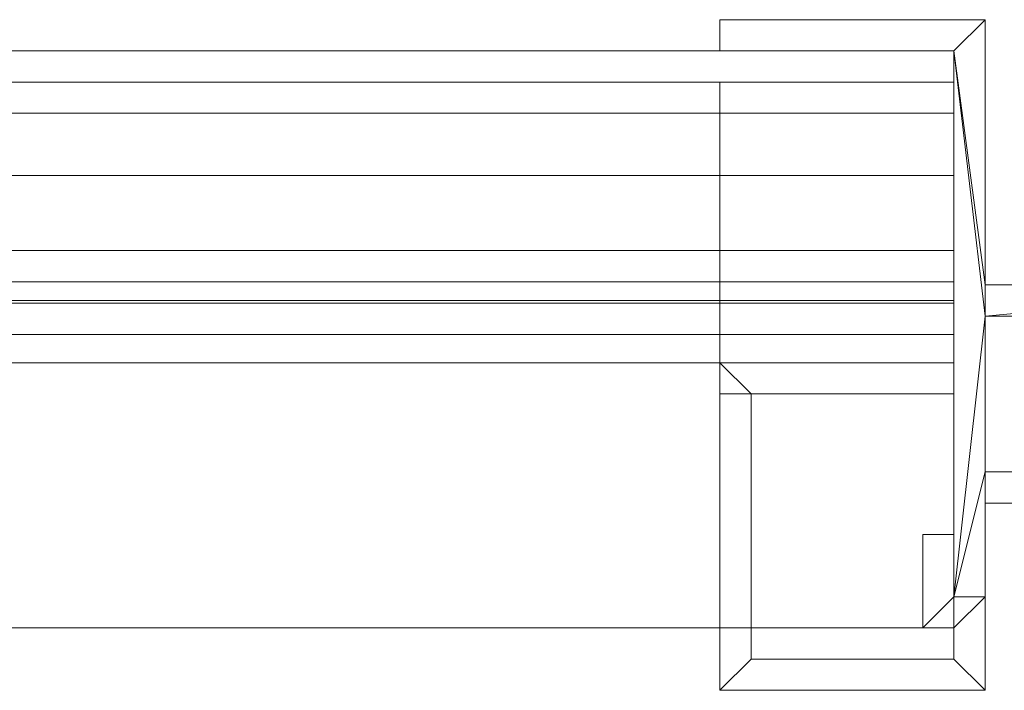
# Model space of a CAD drawing. Units: millimetres. Extents: x -6979 to 5044, y 2981 to 3172.
# Drawn here: x -5692 to -5598, y 2981 to 3045 of the extents above; entities that cross this region are included whole.
import ezdxf

# ---------------------------------------------------------------- set-up
doc = ezdxf.new("R2010")
doc.units = ezdxf.units.MM
doc.layers.add('3D-38', color=6, linetype='Continuous', lineweight=9)

# ---------------------------------------------------------------- blocks, each defined once
blk = doc.blocks.new('CurtainPanel_002_ - _H25_5_-208134-_3D_')
at = {"layer": '3D-38'}
mesh = blk.add_polyface(dxfattribs=at)
corners = [(691, -40.5, 1625), (691, -25.5, 1625), (735.4, -25.5, 1625), (735.4, -30, 1625), (738.4, -30, 1625), (738.4, -22.5, 1625), (723.751, -22.5, 1625), (691, -22.5, 1625), (691, 3, 1625), (665.5, 3, 1625), (665.5, 0, 1625), (688, 0, 1625), (688, -52.5, 1625), (691, -52.5, 1625), (691, -43.5, 1625), (706, -43.5, 1625), (706, -40.5, 1625)]
mesh.append_faces([[corners[k] for k in face] for face in [(12, 0, 1, 11), (6, 1, 2, 5), (1, 6, 7)]], dxfattribs={"vtx0": -1, "vtx2": -1})
mesh.append_faces([[corners[k] for k in face] for face in [(7, 8, 11, 1)]], dxfattribs={"vtx1": -1, "vtx2": -1, "vtx3": -1})
mesh.append_faces([[corners[k] for k in face] for face in [(15, 16, 0, 14), (9, 10, 11, 8)]], dxfattribs={"vtx2": -1})
mesh.append_faces([[corners[k] for k in face] for face in [(12, 13, 14, 0)]], dxfattribs={"vtx2": -1, "vtx3": -1})
mesh.append_faces([[corners[k] for k in face] for face in [(2, 3, 4, 5)]], dxfattribs={"vtx3": -1})
mesh = blk.add_polyface(dxfattribs=at)
corners = [(691, -40.5), (706, -40.5), (706, -43.5), (691, -43.5), (691, -52.5), (688, -52.5), (688, 0), (665.5, 0), (665.5, 3), (691, 3), (691, -22.5), (723.751, -22.5), (738.4, -22.5), (738.4, -30), (735.4, -30), (735.4, -25.5), (691, -25.5)]
mesh.append_faces([[corners[k] for k in face] for face in [(0, 5, 16)]], dxfattribs={"vtx0": -1, "vtx1": -1})
mesh.append_faces([[corners[k] for k in face] for face in [(11, 15, 16, 10)]], dxfattribs={"vtx0": -1, "vtx2": -1})
mesh.append_faces([[corners[k] for k in face] for face in [(16, 5, 6, 10)]], dxfattribs={"vtx0": -1, "vtx2": -1, "vtx3": -1})
mesh.append_faces([[corners[k] for k in face] for face in [(8, 9, 6, 7)]], dxfattribs={"vtx1": -1})
mesh.append_faces([[corners[k] for k in face] for face in [(11, 12, 15), (9, 10, 6)]], dxfattribs={"vtx1": -1, "vtx2": -1})
mesh.append_faces([[corners[k] for k in face] for face in [(13, 14, 15, 12)]], dxfattribs={"vtx2": -1})
mesh.append_faces([[corners[k] for k in face] for face in [(3, 4, 5, 0)]], dxfattribs={"vtx2": -1, "vtx3": -1})
mesh.append_faces([[corners[k] for k in face] for face in [(0, 1, 2, 3)]], dxfattribs={"vtx3": -1})
mesh = blk.add_polyface(dxfattribs=at)
corners = [(665.5, 3, 1625), (691, 3, 1625), (691, 3), (665.5, 3)]
mesh.append_faces([[corners[k] for k in face] for face in [(3, 0, 1, 2)]])
mesh = blk.add_polyface(dxfattribs=at)
corners = [(665.5, 0, 1625), (665.5, 3, 1625), (665.5, 3), (665.5, 0)]
mesh.append_faces([[corners[k] for k in face] for face in [(0, 1, 2, 3)]])
mesh = blk.add_polyface(dxfattribs=at)
corners = [(691, 3, 1625), (691, -22.5, 1625), (691, -22.5), (691, 3)]
mesh.append_faces([[corners[k] for k in face] for face in [(0, 1, 2, 3)]])
mesh = blk.add_polyface(dxfattribs=at)
corners = [(688, 0, 1625), (665.5, 0, 1625), (665.5, 0), (688, 0)]
mesh.append_faces([[corners[k] for k in face] for face in [(0, 1, 2, 3)]])
mesh = blk.add_polyface(dxfattribs=at)
corners = [(688, -52.5, 1625), (688, 0, 1625), (688, 0), (688, -52.5)]
mesh.append_faces([[corners[k] for k in face] for face in [(3, 0, 1, 2)]])
mesh = blk.add_polyface(dxfattribs=at)
corners = [(688, 0, 9), (688, -19.2, 9), (-665.5, -19.2, 9), (-665.5, 0, 9)]
mesh.append_faces([[corners[k] for k in face] for face in [(0, 1, 2, 3)]])
mesh = blk.add_polyface(dxfattribs=at)
corners = [(688, 0, 34.5), (688, 0, 9), (-665.5, 0, 9), (-665.5, 0, 34.5)]
mesh.append_faces([[corners[k] for k in face] for face in [(0, 1, 2, 3)]])
mesh = blk.add_polyface(dxfattribs=at)
corners = [(688, -3, 34.5), (688, 0, 34.5), (-665.5, 0, 34.5), (-665.5, -3, 34.5)]
mesh.append_faces([[corners[k] for k in face] for face in [(0, 1, 2, 3)]])
mesh = blk.add_polyface(dxfattribs=at)
corners = [(688, 0, 1590.5), (688, -3, 1590.5), (-665.5, -3, 1590.5), (-665.5, 0, 1590.5)]
mesh.append_faces([[corners[k] for k in face] for face in [(3, 0, 1, 2)]])
mesh = blk.add_polyface(dxfattribs=at)
corners = [(688, 0, 1616), (688, 0, 1590.5), (-665.5, 0, 1590.5), (-665.5, 0, 1616)]
mesh.append_faces([[corners[k] for k in face] for face in [(3, 0, 1, 2)]])
mesh = blk.add_polyface(dxfattribs=at)
corners = [(688, -24.266, 1616), (688, 0, 1616), (-665.5, 0, 1616), (-665.5, -24.266, 1616)]
mesh.append_faces([[corners[k] for k in face] for face in [(3, 0, 1, 2)]])
mesh = blk.add_polyface(dxfattribs=at)
corners = [(688, -3, 12), (688, -55.5, 12), (688, -55.5, 9), (688, -22.2, 9), (688, -22.2, -9), (688, -19.2, -9), (688, -19.2, 9), (688, 0, 9), (688, 0, 34.5), (688, -3, 34.5)]
mesh.append_faces([[corners[k] for k in face] for face in [(6, 3, 4, 5)]], dxfattribs={"vtx0": -1})
mesh.append_faces([[corners[k] for k in face] for face in [(6, 7, 0, 3)]], dxfattribs={"vtx1": -1, "vtx2": -1, "vtx3": -1})
mesh.append_faces([[corners[k] for k in face] for face in [(8, 9, 0, 7), (1, 2, 3, 0)]], dxfattribs={"vtx2": -1})
mesh = blk.add_polyface(dxfattribs=at)
corners = [(688, -3, 1613), (688, -3, 1590.5), (688, 0, 1590.5), (688, 0, 1616), (688, -24.266, 1616), (688, -24.266, 1634), (688, -27.266, 1634), (688, -27.266, 1616), (688, -55.5, 1616), (688, -55.5, 1613)]
mesh.append_faces([[corners[k] for k in face] for face in [(0, 3, 4, 7)]], dxfattribs={"vtx0": -1, "vtx2": -1, "vtx3": -1})
mesh.append_faces([[corners[k] for k in face] for face in [(6, 7, 4, 5)]], dxfattribs={"vtx1": -1})
mesh.append_faces([[corners[k] for k in face] for face in [(7, 8, 9, 0), (0, 1, 2, 3)]], dxfattribs={"vtx3": -1})
mesh = blk.add_polyface(dxfattribs=at)
corners = [(688, -55.5, 12), (688, -3, 12), (-665.5, -3, 12), (-665.5, -55.5, 12)]
mesh.append_faces([[corners[k] for k in face] for face in [(0, 1, 2, 3)]])
mesh = blk.add_polyface(dxfattribs=at)
corners = [(688, -3, 12), (688, -3, 34.5), (-665.5, -3, 34.5), (-665.5, -3, 12)]
mesh.append_faces([[corners[k] for k in face] for face in [(0, 1, 2, 3)]])
mesh = blk.add_polyface(dxfattribs=at)
corners = [(688, -3, 1590.5), (688, -3, 1613), (-665.5, -3, 1613), (-665.5, -3, 1590.5)]
mesh.append_faces([[corners[k] for k in face] for face in [(3, 0, 1, 2)]])
mesh = blk.add_polyface(dxfattribs=at)
corners = [(688, -3, 1613), (688, -55.5, 1613), (-665.5, -55.5, 1613), (-665.5, -3, 1613)]
mesh.append_faces([[corners[k] for k in face] for face in [(3, 0, 1, 2)]])
mesh = blk.add_polyface(dxfattribs=at)
corners = [(665.5, -33, 1613), (665.5, -3, 1613), (665.5, -3, 12), (665.5, -33, 12), (665.5, -6, 1607), (665.5, -30, 1607), (665.5, -30, 18), (665.5, -6, 18)]
mesh.append_faces([[corners[k] for k in face] for face in [(3, 6, 7, 2), (6, 3, 0, 5)]], dxfattribs={"vtx0": -1, "vtx2": -1})
mesh.append_faces([[corners[k] for k in face] for face in [(1, 2, 7, 4), (4, 5, 0, 1)]], dxfattribs={"vtx1": -1, "vtx3": -1})
mesh = blk.add_polyface(dxfattribs=at)
corners = [(688, -3, 12), (688, -33, 12), (665.5, -33, 12), (665.5, -3, 12)]
mesh.append_faces([[corners[k] for k in face] for face in [(3, 0, 1, 2)]])
mesh = blk.add_polyface(dxfattribs=at)
corners = [(688, -3, 1613), (688, -3, 12), (665.5, -3, 12), (665.5, -3, 1613)]
mesh.append_faces([[corners[k] for k in face] for face in [(0, 1, 2, 3)]])
mesh = blk.add_polyface(dxfattribs=at)
corners = [(688, -33, 1613), (688, -3, 1613), (665.5, -3, 1613), (665.5, -33, 1613)]
mesh.append_faces([[corners[k] for k in face] for face in [(0, 1, 2, 3)]])
mesh = blk.add_polyface(dxfattribs=at)
corners = [(688, -33, 1613), (688, -33, 12), (688, -3, 12), (688, -3, 1613), (688, -6, 1607), (688, -6, 18), (688, -30, 18), (688, -30, 1607)]
mesh.append_faces([[corners[k] for k in face] for face in [(0, 7, 4, 3), (7, 0, 1, 6)]], dxfattribs={"vtx0": -1, "vtx2": -1})
mesh.append_faces([[corners[k] for k in face] for face in [(2, 3, 4, 5), (5, 6, 1, 2)]], dxfattribs={"vtx1": -1, "vtx3": -1})
mesh = blk.add_polyface(dxfattribs=at)
corners = [(688, -12, 1607), (688, -6, 1607), (-688, -6, 1607), (-688, -12, 1607)]
mesh.append_faces([[corners[k] for k in face] for face in [(0, 1, 2, 3)]])
mesh = blk.add_polyface(dxfattribs=at)
corners = [(688, -6, 18), (688, -12, 18), (-688, -12, 18), (-688, -6, 18)]
mesh.append_faces([[corners[k] for k in face] for face in [(3, 0, 1, 2)]])
mesh = blk.add_polyface(dxfattribs=at)
corners = [(688, -6, 1607), (688, -6, 18), (-688, -6, 18), (-688, -6, 1607)]
mesh.append_faces([[corners[k] for k in face] for face in [(0, 1, 2, 3)]])
mesh = blk.add_polyface(dxfattribs=at)
corners = [(688, -6, 18), (688, -6, 1607), (665.5, -6, 1607), (665.5, -6, 18)]
mesh.append_faces([[corners[k] for k in face] for face in [(0, 1, 2, 3)]])
mesh = blk.add_polyface(dxfattribs=at)
corners = [(688, -30, 18), (688, -6, 18), (665.5, -6, 18), (665.5, -30, 18)]
mesh.append_faces([[corners[k] for k in face] for face in [(0, 1, 2, 3)]])
mesh = blk.add_polyface(dxfattribs=at)
corners = [(688, -6, 1607), (688, -30, 1607), (665.5, -30, 1607), (665.5, -6, 1607)]
mesh.append_faces([[corners[k] for k in face] for face in [(3, 0, 1, 2)]])
mesh = blk.add_polyface(dxfattribs=at)
corners = [(688, -6, 1607), (688, -12, 1607), (688, -12, 18), (688, -6, 18)]
mesh.append_faces([[corners[k] for k in face] for face in [(3, 0, 1, 2)]])
mesh = blk.add_polyface(dxfattribs=at)
corners = [(688, -12, 18), (688, -12, 1607), (-688, -12, 1607), (-688, -12, 18)]
mesh.append_faces([[corners[k] for k in face] for face in [(0, 1, 2, 3)]])
mesh = blk.add_polyface(dxfattribs=at)
corners = [(665.5, -24, 1604), (665.5, -12, 1604), (665.5, -12, 18), (665.5, -24, 18)]
mesh.append_faces([[corners[k] for k in face] for face in [(1, 2, 3, 0)]])
mesh = blk.add_polyface(dxfattribs=at)
corners = [(688, -12, 18), (688, -24, 18), (665.5, -24, 18), (665.5, -12, 18)]
mesh.append_faces([[corners[k] for k in face] for face in [(3, 0, 1, 2)]])
mesh = blk.add_polyface(dxfattribs=at)
corners = [(688, -12, 1604), (688, -12, 18), (665.5, -12, 18), (665.5, -12, 1604)]
mesh.append_faces([[corners[k] for k in face] for face in [(0, 1, 2, 3)]])
mesh = blk.add_polyface(dxfattribs=at)
corners = [(688, -24, 1604), (688, -12, 1604), (665.5, -12, 1604), (665.5, -24, 1604)]
mesh.append_faces([[corners[k] for k in face] for face in [(0, 1, 2, 3)]])
mesh = blk.add_polyface(dxfattribs=at)
corners = [(688, -24, 1604), (688, -24, 18), (688, -12, 18), (688, -12, 1604)]
mesh.append_faces([[corners[k] for k in face] for face in [(3, 0, 1, 2)]])
mesh = blk.add_polyface(dxfattribs=at)
corners = [(688, -19.2, -9), (688, -22.2, -9), (-665.5, -22.2, -9), (-665.5, -19.2, -9)]
mesh.append_faces([[corners[k] for k in face] for face in [(3, 0, 1, 2)]])
mesh = blk.add_polyface(dxfattribs=at)
corners = [(688, -19.2, 9), (688, -19.2, -9), (-665.5, -19.2, -9), (-665.5, -19.2, 9)]
mesh.append_faces([[corners[k] for k in face] for face in [(3, 0, 1, 2)]])
mesh = blk.add_polyface(dxfattribs=at)
corners = [(688, -22.2, 9), (688, -55.5, 9), (-665.5, -55.5, 9), (-665.5, -22.2, 9)]
mesh.append_faces([[corners[k] for k in face] for face in [(3, 0, 1, 2)]])
mesh = blk.add_polyface(dxfattribs=at)
corners = [(688, -22.2, -9), (688, -22.2, 9), (-665.5, -22.2, 9), (-665.5, -22.2, -9)]
mesh.append_faces([[corners[k] for k in face] for face in [(3, 0, 1, 2)]])
mesh = blk.add_polyface(dxfattribs=at)
corners = [(691, -22.5, 1625), (723.751, -22.5, 1625), (723.751, -22.5), (691, -22.5)]
mesh.append_faces([[corners[k] for k in face] for face in [(0, 1, 2, 3)]])
mesh = blk.add_polyface(dxfattribs=at)
corners = [(688, -30, 1607), (688, -24, 1607), (-688, -24, 1607), (-688, -30, 1607)]
mesh.append_faces([[corners[k] for k in face] for face in [(0, 1, 2, 3)]])
mesh = blk.add_polyface(dxfattribs=at)
corners = [(688, -24, 18), (688, -30, 18), (-688, -30, 18), (-688, -24, 18)]
mesh.append_faces([[corners[k] for k in face] for face in [(0, 1, 2, 3)]])
mesh = blk.add_polyface(dxfattribs=at)
corners = [(688, -24, 1607), (688, -24, 18), (-688, -24, 18), (-688, -24, 1607)]
mesh.append_faces([[corners[k] for k in face] for face in [(0, 1, 2, 3)]])
mesh = blk.add_polyface(dxfattribs=at)
corners = [(688, -24.266, 1634), (688, -24.266, 1616), (-665.5, -24.266, 1616), (-665.5, -24.266, 1634)]
mesh.append_faces([[corners[k] for k in face] for face in [(3, 0, 1, 2)]])
mesh = blk.add_polyface(dxfattribs=at)
corners = [(688, -27.266, 1634), (688, -24.266, 1634), (-665.5, -24.266, 1634), (-665.5, -27.266, 1634)]
mesh.append_faces([[corners[k] for k in face] for face in [(3, 0, 1, 2)]])
mesh = blk.add_polyface(dxfattribs=at)
corners = [(688, -24, 18), (688, -24, 1604), (665.5, -24, 1604), (665.5, -24, 18)]
mesh.append_faces([[corners[k] for k in face] for face in [(0, 1, 2, 3)]])
mesh = blk.add_polyface(dxfattribs=at)
corners = [(688, -24, 1607), (688, -30, 1607), (688, -30, 18), (688, -24, 18)]
mesh.append_faces([[corners[k] for k in face] for face in [(3, 0, 1, 2)]])
mesh = blk.add_polyface(dxfattribs=at)
corners = [(691, -25.5, 1625), (691, -40.5, 1625), (691, -40.5), (691, -25.5)]
mesh.append_faces([[corners[k] for k in face] for face in [(3, 0, 1, 2)]])
mesh = blk.add_polyface(dxfattribs=at)
corners = [(735.4, -25.5, 1625), (691, -25.5, 1625), (691, -25.5), (735.4, -25.5)]
mesh.append_faces([[corners[k] for k in face] for face in [(3, 0, 1, 2)]])
mesh = blk.add_polyface(dxfattribs=at)
corners = [(688, -27.266, 1616), (688, -27.266, 1634), (-665.5, -27.266, 1634), (-665.5, -27.266, 1616)]
mesh.append_faces([[corners[k] for k in face] for face in [(3, 0, 1, 2)]])
mesh = blk.add_polyface(dxfattribs=at)
corners = [(688, -55.5, 1616), (688, -27.266, 1616), (-665.5, -27.266, 1616), (-665.5, -55.5, 1616)]
mesh.append_faces([[corners[k] for k in face] for face in [(3, 0, 1, 2)]])
mesh = blk.add_polyface(dxfattribs=at)
corners = [(688, -30, 18), (688, -30, 1607), (-688, -30, 1607), (-688, -30, 18)]
mesh.append_faces([[corners[k] for k in face] for face in [(0, 1, 2, 3)]])
mesh = blk.add_polyface(dxfattribs=at)
corners = [(688, -33, 1613), (688, -30, 1613), (665.5, -30, 1613), (665.5, -61.5, 1613), (691, -61.5, 1613), (691, -52.5, 1613), (688, -52.5, 1613), (688, -46.5, 1613), (685, -46.5, 1613), (685, -55.5, 1613), (688, -55.5, 1613), (688, -58.5, 1613), (668.5, -58.5, 1613), (668.5, -33, 1613)]
mesh.append_faces([[corners[k] for k in face] for face in [(11, 4, 5, 10), (4, 11, 12, 3), (3, 12, 13, 2), (6, 9, 10, 5)]], dxfattribs={"vtx0": -1, "vtx2": -1})
mesh.append_faces([[corners[k] for k in face] for face in [(13, 0, 1, 2), (6, 7, 8, 9)]], dxfattribs={"vtx3": -1})
mesh = blk.add_polyface(dxfattribs=at)
corners = [(688, -33, 12), (668.5, -33, 12), (668.5, -58.5, 12), (688, -58.5, 12), (688, -55.5, 12), (685, -55.5, 12), (685, -46.5, 12), (688, -46.5, 12), (688, -52.5, 12), (691, -52.5, 12), (691, -61.5, 12), (665.5, -61.5, 12), (665.5, -30, 12), (688, -30, 12)]
mesh.append_faces([[corners[k] for k in face] for face in [(12, 1, 2, 11)]], dxfattribs={"vtx0": -1, "vtx2": -1})
mesh.append_faces([[corners[k] for k in face] for face in [(9, 10, 3, 4), (2, 3, 10, 11), (4, 5, 8, 9)]], dxfattribs={"vtx1": -1, "vtx3": -1})
mesh.append_faces([[corners[k] for k in face] for face in [(13, 0, 1, 12), (6, 7, 8, 5)]], dxfattribs={"vtx2": -1})
mesh = blk.add_polyface(dxfattribs=at)
corners = [(665.5, -30, 1613), (688, -30, 1613), (688, -30, 12), (665.5, -30, 12)]
mesh.append_faces([[corners[k] for k in face] for face in [(3, 0, 1, 2)]])
mesh = blk.add_polyface(dxfattribs=at)
corners = [(665.5, -61.5, 1613), (665.5, -30, 1613), (665.5, -30, 12), (665.5, -61.5, 12)]
mesh.append_faces([[corners[k] for k in face] for face in [(3, 0, 1, 2)]])
mesh = blk.add_polyface(dxfattribs=at)
corners = [(688, -30, 1607), (688, -30, 18), (665.5, -30, 18), (665.5, -30, 1607)]
mesh.append_faces([[corners[k] for k in face] for face in [(0, 1, 2, 3)]])
mesh = blk.add_polyface(dxfattribs=at)
corners = [(688, -30, 1613), (688, -33, 1613), (688, -33, 12), (688, -30, 12)]
mesh.append_faces([[corners[k] for k in face] for face in [(0, 1, 2, 3)]])
mesh = blk.add_polyface(dxfattribs=at)
corners = [(688, -33, 12), (688, -33, 1613), (665.5, -33, 1613), (665.5, -33, 12)]
mesh.append_faces([[corners[k] for k in face] for face in [(0, 1, 2, 3)]])
mesh = blk.add_polyface(dxfattribs=at)
corners = [(668.5, -33, 1613), (668.5, -58.5, 1613), (668.5, -58.5, 12), (668.5, -33, 12)]
mesh.append_faces([[corners[k] for k in face] for face in [(3, 0, 1, 2)]])
mesh = blk.add_polyface(dxfattribs=at)
corners = [(688, -33, 1613), (668.5, -33, 1613), (668.5, -33, 12), (688, -33, 12)]
mesh.append_faces([[corners[k] for k in face] for face in [(3, 0, 1, 2)]])
mesh = blk.add_polyface(dxfattribs=at)
corners = [(691, -40.5, 1625), (706, -40.5, 1625), (706, -40.5), (691, -40.5)]
mesh.append_faces([[corners[k] for k in face] for face in [(3, 0, 1, 2)]])
mesh = blk.add_polyface(dxfattribs=at)
corners = [(691, -43.5, 1625), (691, -52.5, 1625), (691, -52.5), (691, -43.5)]
mesh.append_faces([[corners[k] for k in face] for face in [(0, 1, 2, 3)]])
mesh = blk.add_polyface(dxfattribs=at)
corners = [(706, -43.5, 1625), (691, -43.5, 1625), (691, -43.5), (706, -43.5)]
mesh.append_faces([[corners[k] for k in face] for face in [(3, 0, 1, 2)]])
mesh = blk.add_polyface(dxfattribs=at)
corners = [(685, -46.5, 1613), (688, -46.5, 1613), (688, -46.5, 12), (685, -46.5, 12)]
mesh.append_faces([[corners[k] for k in face] for face in [(0, 1, 2, 3)]])
mesh = blk.add_polyface(dxfattribs=at)
corners = [(685, -55.5, 1613), (685, -46.5, 1613), (685, -46.5, 12), (685, -55.5, 12)]
mesh.append_faces([[corners[k] for k in face] for face in [(0, 1, 2, 3)]])
mesh = blk.add_polyface(dxfattribs=at)
corners = [(688, -46.5, 1613), (688, -52.5, 1613), (688, -52.5, 12), (688, -46.5, 12)]
mesh.append_faces([[corners[k] for k in face] for face in [(3, 0, 1, 2)]])
mesh = blk.add_polyface(dxfattribs=at)
corners = [(688, -52.5, 1613), (691, -52.5, 1613), (691, -52.5, 12), (688, -52.5, 12)]
mesh.append_faces([[corners[k] for k in face] for face in [(0, 1, 2, 3)]])
mesh = blk.add_polyface(dxfattribs=at)
corners = [(691, -52.5, 1625), (688, -52.5, 1625), (688, -52.5), (691, -52.5)]
mesh.append_faces([[corners[k] for k in face] for face in [(0, 1, 2, 3)]])
mesh = blk.add_polyface(dxfattribs=at)
corners = [(691, -52.5, 1613), (691, -61.5, 1613), (691, -61.5, 12), (691, -52.5, 12)]
mesh.append_faces([[corners[k] for k in face] for face in [(3, 0, 1, 2)]])
mesh = blk.add_polyface(dxfattribs=at)
corners = [(688, -55.5, 9), (688, -55.5, 12), (-665.5, -55.5, 12), (-665.5, -55.5, 9)]
mesh.append_faces([[corners[k] for k in face] for face in [(3, 0, 1, 2)]])
mesh = blk.add_polyface(dxfattribs=at)
corners = [(688, -55.5, 1613), (688, -55.5, 1616), (-665.5, -55.5, 1616), (-665.5, -55.5, 1613)]
mesh.append_faces([[corners[k] for k in face] for face in [(0, 1, 2, 3)]])
mesh = blk.add_polyface(dxfattribs=at)
corners = [(688, -55.5, 1613), (685, -55.5, 1613), (685, -55.5, 12), (688, -55.5, 12)]
mesh.append_faces([[corners[k] for k in face] for face in [(0, 1, 2, 3)]])
mesh = blk.add_polyface(dxfattribs=at)
corners = [(688, -58.5, 1613), (688, -55.5, 1613), (688, -55.5, 12), (688, -58.5, 12)]
mesh.append_faces([[corners[k] for k in face] for face in [(0, 1, 2, 3)]])
mesh = blk.add_polyface(dxfattribs=at)
corners = [(668.5, -58.5, 1613), (688, -58.5, 1613), (688, -58.5, 12), (668.5, -58.5, 12)]
mesh.append_faces([[corners[k] for k in face] for face in [(3, 0, 1, 2)]])
mesh = blk.add_polyface(dxfattribs=at)
corners = [(691, -61.5, 1613), (665.5, -61.5, 1613), (665.5, -61.5, 12), (691, -61.5, 12)]
mesh.append_faces([[corners[k] for k in face] for face in [(3, 0, 1, 2)]])

msp = doc.modelspace()

# ---------------------------------------------------------------- block references
at = {"layer": '3D-38'}
for p in [(-6290.578, 3042.108), (-6290.578, 3042.108, 1625)]:
    msp.add_blockref('CurtainPanel_002_ - _H25_5_-208134-_3D_', p, dxfattribs=at)

doc.saveas('drawing.dxf')
